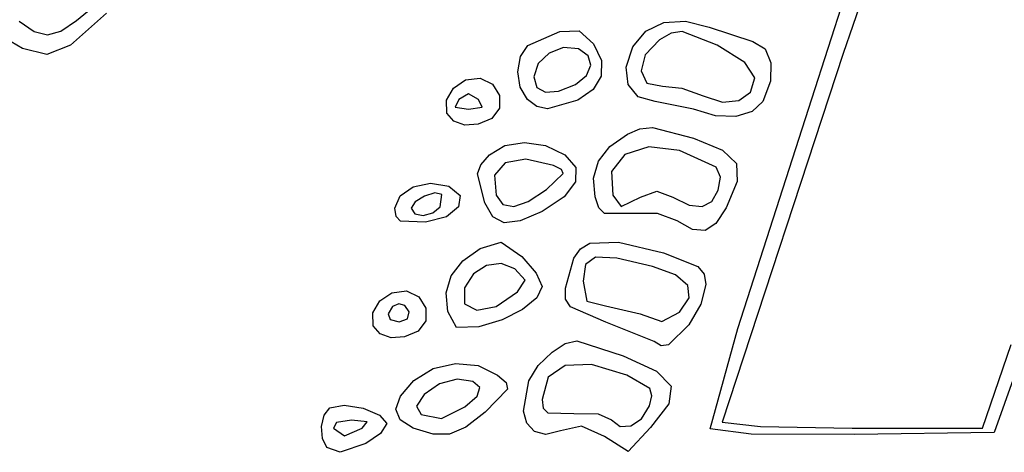
# Model space of a CAD drawing. Extents: x -71 to 72, y -58 to 59.
# Drawn here: x -54 to -20, y 17 to 32 of the extents above; entities that cross this region are included whole.
import ezdxf

# ---------------------------------------------------------------- set-up
doc = ezdxf.new("R2010")
doc.units = 0

msp = doc.modelspace()

# ---------------------------------------------------------------- linework, layer by layer
at = {"layer": 'Layer 1'}
for p, q in [((-26.365445, 29.642091), (-22.684069, 41.078833)), ((-21.913808, 40.977394), (-25.282603, 31.201239)), ((-51.737881, 32.337705), (-51.095834, 32.857604)), ((-53.705828, 32.311696), (-53.187136, 31.960093)), ((-52.274988, 31.972148), (-51.737881, 32.337705)), ((-50.69603, 32.597322), (-51.941747, 31.489771)), ((-51.737881, 32.337705), (-51.737881, 32.337705)), ((-31.466262, 32.268574), (-30.719621, 32.321515)), ((-30.719621, 32.321515), (-29.901515, 32.114518)), ((-53.187136, 31.960093), (-52.734131, 31.846594)), ((-52.734131, 31.846594), (-52.274988, 31.972148)), ((-36.158599, 31.478339), (-35.061545, 31.958833)), ((-35.061545, 31.958833), (-34.386304, 31.97768)), ((-34.386304, 31.97768), (-33.894875, 31.539931)), ((-32.539771, 31.435717), (-32.090094, 31.968905)), ((-32.090094, 31.968905), (-31.466262, 32.268574)), ((-30.840687, 31.961425), (-31.210121, 31.904373)), ((-29.63017, 31.491061), (-30.840687, 31.961425)), ((-29.901515, 32.114518), (-28.399068, 31.615197)), ((-53.595897, 31.378802), (-54.180172, 31.716632)), ((-31.623017, 31.670574), (-32.115514, 31.154229)), ((-31.210121, 31.904373), (-31.623017, 31.670574)), ((-28.399068, 31.615197), (-27.977639, 31.358788)), ((-52.75303, 31.170602), (-53.595897, 31.378802)), ((-53.595897, 31.378802), (-53.595897, 31.378802)), ((-51.941747, 31.489771), (-52.75303, 31.170602)), ((-36.412898, 31.092297), (-36.158599, 31.478339)), ((-34.925662, 31.406888), (-35.422256, 31.215132)), ((-34.416732, 31.363268), (-34.925662, 31.406888)), ((-34.082551, 31.122061), (-34.416732, 31.363268)), ((-33.894875, 31.539931), (-33.62481, 30.961948)), ((-32.770269, 30.731103), (-32.539771, 31.435717)), ((-28.672928, 30.894154), (-29.63017, 31.491061)), ((-27.977639, 31.358788), (-27.771956, 30.878915)), ((-36.500952, 30.573494), (-36.412898, 31.092297)), ((-35.422256, 31.215132), (-35.799033, 30.85582)), ((-33.991797, 30.793282), (-34.082551, 31.122061)), ((-33.62481, 30.961948), (-33.630578, 30.423291)), ((-32.115514, 31.154229), (-32.254249, 30.601317)), ((-25.282603, 31.201239), (-29.457399, 18.486145)), ((-36.421751, 30.041647), (-36.500952, 30.573494)), ((-35.799033, 30.85582), (-35.94851, 30.396767)), ((-34.139038, 30.44228), (-33.991797, 30.793282)), ((-32.698146, 30.130994), (-32.770269, 30.731103)), ((-32.254249, 30.601317), (-32.050638, 30.182772)), ((-28.328513, 30.360389), (-28.672928, 30.894154)), ((-27.771956, 30.878915), (-27.794116, 30.248754)), ((-38.730126, 30.00727), (-38.316617, 30.287395)), ((-38.316617, 30.287395), (-37.810533, 30.34976)), ((-37.810533, 30.34976), (-37.379984, 30.140889)), ((-35.94851, 30.396767), (-35.844884, 30.033466)), ((-34.518846, 30.134402), (-34.139038, 30.44228)), ((-33.630578, 30.423291), (-33.903147, 29.956579)), ((-28.478564, 29.863054), (-28.328513, 30.360389)), ((-28.328513, 30.360389), (-28.328513, 30.360389)), ((-27.794116, 30.248754), (-28.056219, 29.541476)), ((-38.969274, 29.596022), (-38.730126, 30.00727)), ((-37.379984, 30.140889), (-37.142199, 29.750992)), ((-36.174288, 29.616473), (-36.421751, 30.041647)), ((-35.844884, 30.033466), (-35.553036, 29.865146)), ((-35.553036, 29.865146), (-35.101509, 29.897045)), ((-35.101509, 29.897045), (-34.518846, 30.134402)), ((-34.518846, 30.134402), (-34.518846, 30.134402)), ((-33.903147, 29.956579), (-34.433487, 29.594432)), ((-32.353571, 29.709365), (-32.698146, 30.130994)), ((-32.050638, 30.182772), (-31.516097, 30.069525)), ((-31.516097, 30.069525), (-30.845427, 30.009298)), ((-30.845427, 30.009298), (-30.106995, 29.743502)), ((-38.952274, 29.140288), (-38.969274, 29.596022)), ((-38.544954, 29.616473), (-38.671954, 29.348363)), ((-38.206288, 29.814028), (-38.544954, 29.616473)), ((-37.867621, 29.616473), (-38.206288, 29.814028)), ((-37.740621, 29.348363), (-37.867621, 29.616473)), ((-37.867621, 29.616473), (-37.867621, 29.616473)), ((-37.142199, 29.750992), (-37.13655, 29.313832)), ((-35.849397, 29.378085), (-36.174288, 29.616473)), ((-36.174288, 29.616473), (-36.174288, 29.616473)), ((-34.433487, 29.594432), (-35.479217, 29.295307)), ((-31.766713, 29.540192), (-32.353571, 29.709365)), ((-30.106995, 29.743502), (-29.445596, 29.527628)), ((-29.445596, 29.527628), (-28.876855, 29.576473)), ((-28.914212, 21.7183), (-26.365445, 29.642091)), ((-28.876855, 29.576473), (-28.478564, 29.863054)), ((-38.671954, 29.348363), (-38.206288, 29.277807)), ((-38.206288, 29.277807), (-37.740621, 29.348363)), ((-37.13655, 29.313832), (-37.402409, 28.963168)), ((-35.479217, 29.295307), (-35.849397, 29.378085)), ((-30.445177, 29.277807), (-31.766713, 29.540192)), ((-29.68958, 29.054479), (-30.445177, 29.277807)), ((-30.445177, 29.277807), (-30.445177, 29.277807)), ((-28.056219, 29.541476), (-28.418358, 29.194784)), ((-38.718466, 28.861958), (-38.952274, 29.140288)), ((-38.952274, 29.140288), (-38.952274, 29.140288)), ((-37.402409, 28.963168), (-37.87161, 28.765179)), ((-28.988393, 29.029629), (-29.68958, 29.054479)), ((-28.418358, 29.194784), (-28.988393, 29.029629)), ((-38.33427, 28.734182), (-38.718466, 28.861958)), ((-37.87161, 28.765179), (-38.33427, 28.734182)), ((-32.726921, 28.418313), (-32.294526, 28.603957)), ((-32.294526, 28.603957), (-31.858153, 28.647868)), ((-31.858153, 28.647868), (-30.44729, 28.278142)), ((-33.329984, 27.992611), (-32.726921, 28.418313)), ((-30.44729, 28.278142), (-29.445551, 27.863097)), ((-37.480573, 27.705425), (-36.948731, 28.024625)), ((-36.948731, 28.024625), (-36.270953, 28.131691)), ((-36.270953, 28.131691), (-35.548198, 28.026489)), ((-35.548198, 28.026489), (-34.881425, 27.708885)), ((-33.721431, 27.480793), (-33.329984, 27.992611)), ((-31.99108, 27.982854), (-32.818883, 27.712135)), ((-30.925245, 27.849929), (-31.99108, 27.982854)), ((-29.445551, 27.863097), (-28.962673, 27.406471)), ((-37.777583, 27.363957), (-37.480573, 27.705425)), ((-36.231402, 27.556801), (-36.943436, 27.42895)), ((-35.272734, 27.334975), (-36.231402, 27.556801)), ((-34.881425, 27.708885), (-34.500449, 27.264994)), ((-32.818883, 27.712135), (-33.275642, 27.126449)), ((-29.664062, 27.274326), (-30.925245, 27.849929)), ((-37.897317, 27.046247), (-37.777583, 27.363957)), ((-36.943436, 27.42895), (-37.316326, 26.998986)), ((-35.001511, 27.204161), (-35.272734, 27.334975)), ((-34.940689, 27.0626), (-35.001511, 27.204161)), ((-34.500449, 27.264994), (-34.511918, 26.769473)), ((-33.894297, 26.896391), (-33.721431, 27.480793)), ((-29.51155, 26.939847), (-29.664062, 27.274326)), ((-28.962673, 27.406471), (-28.941165, 26.785426)), ((-37.648828, 26.050624), (-37.897317, 27.046247)), ((-37.316326, 26.998986), (-37.257561, 26.314473)), ((-35.522459, 26.508143), (-34.940689, 27.0626)), ((-33.841617, 26.252935), (-33.894297, 26.896391)), ((-33.275642, 27.126449), (-33.228348, 26.314473)), ((-29.589493, 26.483993), (-29.51155, 26.939847)), ((-40.567244, 26.293368), (-40.114282, 26.595915)), ((-40.114282, 26.595915), (-39.513655, 26.724682)), ((-39.513655, 26.724682), (-38.891616, 26.627986)), ((-38.891616, 26.627986), (-38.497515, 26.307719)), ((-36.148214, 26.090314), (-35.522459, 26.508143)), ((-35.522459, 26.508143), (-35.522459, 26.508143)), ((-34.511918, 26.769473), (-34.902944, 26.254674)), ((-28.941165, 26.785426), (-29.323535, 25.877125)), ((-40.746288, 25.868726), (-40.567244, 26.293368)), ((-39.727443, 26.281518), (-40.044457, 26.084154)), ((-39.373522, 26.388332), (-39.727443, 26.281518)), ((-39.125412, 26.339893), (-39.373522, 26.388332)), ((-39.182461, 25.909916), (-39.125412, 26.339893)), ((-38.497515, 26.307719), (-38.548522, 25.916045)), ((-37.257561, 26.314473), (-37.019301, 25.993086)), ((-34.902944, 26.254674), (-35.660638, 25.75295)), ((-33.713888, 25.874892), (-33.841617, 26.252935)), ((-33.228348, 26.314473), (-32.944309, 25.919488)), ((-32.944309, 25.919488), (-32.275791, 26.241251)), ((-32.275791, 26.241251), (-31.715177, 26.450248)), ((-32.275791, 26.241251), (-32.275791, 26.241251)), ((-31.715177, 26.450248), (-31.154562, 26.241251)), ((-31.154562, 26.241251), (-30.594188, 25.968677)), ((-29.808761, 26.090496), (-29.589493, 26.483993)), ((-40.708354, 25.573894), (-40.746288, 25.868726)), ((-40.746288, 25.868726), (-40.746288, 25.868726)), ((-40.044457, 26.084154), (-40.181843, 25.860945)), ((-40.181843, 25.860945), (-40.057353, 25.668324)), ((-39.433603, 25.698889), (-39.182461, 25.909916)), ((-39.182461, 25.909916), (-39.182461, 25.909916)), ((-38.548522, 25.916045), (-38.970747, 25.568398)), ((-37.370067, 25.569242), (-37.648828, 26.050624)), ((-37.648828, 26.050624), (-37.648828, 26.050624)), ((-37.019301, 25.993086), (-36.648341, 25.918497)), ((-36.648341, 25.918497), (-36.148214, 26.090314)), ((-33.518515, 25.678298), (-33.713888, 25.874892)), ((-30.594188, 25.968677), (-30.144623, 25.918575)), ((-30.144623, 25.918575), (-29.808761, 26.090496)), ((-29.323535, 25.877125), (-29.675381, 25.337543)), ((-40.557133, 25.411509), (-40.708354, 25.573894)), ((-40.057353, 25.668324), (-39.766587, 25.616331)), ((-39.766587, 25.616331), (-39.433603, 25.698889)), ((-38.970747, 25.568398), (-39.690302, 25.380213)), ((-36.976103, 25.363709), (-37.370067, 25.569242)), ((-35.660638, 25.75295), (-36.421455, 25.427215)), ((-32.602495, 25.68056), (-33.518515, 25.678298)), ((-31.682982, 25.681468), (-32.602495, 25.68056)), ((-31.010555, 25.43359), (-31.682982, 25.681468)), ((-39.690302, 25.380213), (-40.557133, 25.411509)), ((-36.421455, 25.427215), (-36.976103, 25.363709)), ((-30.476561, 25.126904), (-31.010555, 25.43359)), ((-31.010555, 25.43359), (-31.010555, 25.43359)), ((-29.675381, 25.337543), (-30.045613, 25.091179)), ((-30.045613, 25.091179), (-30.476561, 25.126904)), ((-38.408282, 24.042627), (-37.803785, 24.468881)), ((-37.803785, 24.468881), (-37.079155, 24.691545)), ((-37.079155, 24.691545), (-36.370822, 24.196847)), ((-34.341875, 24.456562), (-34.018383, 24.651985)), ((-34.018383, 24.651985), (-33.035967, 24.697805)), ((-33.035967, 24.697805), (-31.484178, 24.327985)), ((-36.370822, 24.196847), (-35.873244, 23.621407)), ((-34.861311, 23.100329), (-34.577981, 24.137252)), ((-34.577981, 24.137252), (-34.341875, 24.456562)), ((-33.822713, 24.174881), (-34.167841, 23.918877)), ((-33.095107, 24.145493), (-33.822713, 24.174881)), ((-31.860338, 23.857052), (-33.095107, 24.145493)), ((-31.484178, 24.327985), (-30.296212, 23.85201)), ((-38.800843, 23.530826), (-38.408282, 24.042627)), ((-37.585332, 23.888334), (-38.031766, 23.598896)), ((-37.08554, 23.957334), (-37.585332, 23.888334)), ((-36.614368, 23.774843), (-37.08554, 23.957334)), ((-34.167841, 23.918877), (-34.255177, 23.35114)), ((-31.068042, 23.560254), (-31.860338, 23.857052)), ((-30.296212, 23.85201), (-30.079033, 23.587459)), ((-18.017149, 23.915584), (-20.074606, 18.130029)), ((-38.974502, 22.946959), (-38.800843, 23.530826)), ((-38.031766, 23.598896), (-38.342864, 23.120076)), ((-36.248185, 23.382111), (-36.614368, 23.774843)), ((-35.873244, 23.621407), (-35.666288, 23.16734)), ((-30.646282, 23.195285), (-31.068042, 23.560254)), ((-30.079033, 23.587459), (-30.021843, 23.237156)), ((-38.342864, 23.120076), (-38.346207, 22.561704)), ((-36.512954, 22.975344), (-36.248185, 23.382111)), ((-35.666288, 23.16734), (-35.852365, 22.7753)), ((-34.864581, 22.729396), (-34.861311, 23.100329)), ((-34.255177, 23.35114), (-34.119585, 22.651636)), ((-30.597704, 22.766611), (-30.646282, 23.195285)), ((-30.021843, 23.237156), (-30.193666, 22.555022)), ((-41.270126, 22.669492), (-40.856617, 22.949617)), ((-40.856617, 22.949617), (-40.350533, 23.011982)), ((-40.350533, 23.011982), (-39.919984, 22.803111)), ((-39.919984, 22.803111), (-39.682199, 22.413215)), ((-38.922291, 22.304508), (-38.974502, 22.946959)), ((-37.250569, 22.475047), (-36.512954, 22.975344)), ((-36.512954, 22.975344), (-36.512954, 22.975344)), ((-35.852365, 22.7753), (-36.344862, 22.369848)), ((-30.924954, 22.278696), (-30.597704, 22.766611)), ((-41.509274, 22.258244), (-41.270126, 22.669492)), ((-40.826352, 22.46925), (-40.981472, 22.222251)), ((-40.613606, 22.567168), (-40.826352, 22.46925)), ((-40.402524, 22.510266), (-40.613606, 22.567168)), ((-40.252399, 22.292807), (-40.402524, 22.510266)), ((-38.346207, 22.561704), (-37.921881, 22.341931)), ((-37.921881, 22.341931), (-37.250569, 22.475047)), ((-34.688523, 22.45783), (-34.864581, 22.729396)), ((-33.468237, 21.937094), (-34.688523, 22.45783)), ((-34.119585, 22.651636), (-33.479065, 22.500153)), ((-33.479065, 22.500153), (-32.279621, 22.222251)), ((-30.193666, 22.555022), (-30.606771, 21.836978)), ((-41.492274, 21.802511), (-41.509274, 22.258244)), ((-40.981472, 22.222251), (-40.909742, 22.022932)), ((-40.30752, 22.043657), (-40.252399, 22.292807)), ((-40.252399, 22.292807), (-40.252399, 22.292807)), ((-39.682199, 22.413215), (-39.67655, 21.976054)), ((-38.622849, 21.743953), (-38.922291, 22.304508)), ((-38.922291, 22.304508), (-38.922291, 22.304508)), ((-36.344862, 22.369848), (-37.045178, 22.013921)), ((-32.279621, 22.222251), (-31.542281, 21.960391)), ((-31.542281, 21.960391), (-30.924954, 22.278696)), ((-30.924954, 22.278696), (-30.924954, 22.278696)), ((-41.258466, 21.52418), (-41.492274, 21.802511)), ((-41.492274, 21.802511), (-41.492274, 21.802511)), ((-40.909742, 22.022932), (-40.605177, 21.940029)), ((-40.605177, 21.940029), (-40.30752, 22.043657)), ((-39.67655, 21.976054), (-39.942409, 21.625391)), ((-37.854712, 21.770456), (-38.622849, 21.743953)), ((-37.045178, 22.013921), (-37.854712, 21.770456)), ((-31.798424, 21.270682), (-33.468237, 21.937094)), ((-30.606771, 21.836978), (-31.304998, 21.151023)), ((-40.87427, 21.396404), (-41.258466, 21.52418)), ((-40.41161, 21.427401), (-40.87427, 21.396404)), ((-39.942409, 21.625391), (-40.41161, 21.427401)), ((-29.872503, 18.257822), (-28.914212, 21.7183)), ((-35.326582, 20.896583), (-34.876468, 21.200685)), ((-34.876468, 21.200685), (-34.468364, 21.289375)), ((-34.468364, 21.289375), (-32.87233, 20.776023)), ((-31.560605, 21.11809), (-31.798424, 21.270682)), ((-31.798424, 21.270682), (-31.798424, 21.270682)), ((-31.304998, 21.151023), (-31.560605, 21.11809)), ((-20.476293, 18.27114), (-19.490479, 21.163918)), ((-35.804292, 20.432338), (-35.326582, 20.896583)), ((-32.87233, 20.776023), (-31.724857, 20.24548)), ((-39.431184, 20.332932), (-38.658328, 20.507974)), ((-38.658328, 20.507974), (-37.880056, 20.433559)), ((-37.880056, 20.433559), (-37.201896, 20.102841)), ((-36.12416, 19.906089), (-35.804292, 20.432338)), ((-34.878332, 20.440403), (-35.462048, 20.035433)), ((-33.95865, 20.467963), (-34.878332, 20.440403)), ((-32.74651, 20.105596), (-33.95865, 20.467963)), ((-40.093098, 19.915279), (-39.431184, 20.332932)), ((-37.201896, 20.102841), (-36.911703, 19.845194)), ((-31.951113, 19.645324), (-32.74651, 20.105596)), ((-31.724857, 20.24548), (-31.212433, 19.728281)), ((-40.557774, 19.379031), (-40.093098, 19.915279)), ((-39.21214, 19.805896), (-39.734822, 19.440063)), ((-38.602536, 19.964473), (-39.21214, 19.805896)), ((-38.053239, 19.888318), (-38.602536, 19.964473)), ((-37.820382, 19.681649), (-38.053239, 19.888318)), ((-36.911703, 19.845194), (-36.862148, 19.619748)), ((-36.311859, 18.86343), (-36.12416, 19.906089)), ((-35.462048, 20.035433), (-35.666288, 19.26557)), ((-31.212433, 19.728281), (-31.293586, 19.115789)), ((-40.715676, 18.929654), (-40.557774, 19.379031)), ((-39.734822, 19.440063), (-40.002307, 19.031822)), ((-38.339892, 19.007565), (-37.912942, 19.377165)), ((-37.912942, 19.377165), (-37.820382, 19.681649)), ((-36.862148, 19.619748), (-37.631184, 18.832841)), ((-31.967785, 19.047262), (-31.879976, 19.393465)), ((-31.879976, 19.393465), (-31.951113, 19.645324)), ((-42.997179, 18.980952), (-42.501259, 19.06825)), ((-42.501259, 19.06825), (-41.845453, 18.961357)), ((-40.002307, 19.031822), (-39.846318, 18.746024)), ((-35.666288, 19.26557), (-35.629316, 18.962151)), ((-32.238977, 18.602784), (-31.967785, 19.047262)), ((-31.967785, 19.047262), (-31.967785, 19.047262)), ((-31.293586, 19.115789), (-31.926843, 18.299371)), ((-43.277474, 18.329734), (-43.190388, 18.723108)), ((-43.190388, 18.723108), (-42.997179, 18.980952)), ((-41.845453, 18.961357), (-41.273343, 18.727805)), ((-41.273343, 18.727805), (-41.02851, 18.435128)), ((-40.566837, 18.564254), (-40.715676, 18.929654)), ((-39.846318, 18.746024), (-39.136804, 18.607359)), ((-39.136804, 18.607359), (-38.339892, 19.007565)), ((-38.339892, 19.007565), (-38.339892, 19.007565)), ((-37.631184, 18.832841), (-38.302792, 18.31437)), ((-36.190432, 18.444947), (-36.311859, 18.86343)), ((-35.629316, 18.962151), (-35.476374, 18.799225)), ((-35.476374, 18.799225), (-34.570427, 18.784065)), ((-34.570427, 18.784065), (-33.729055, 18.766687)), ((-33.729055, 18.766687), (-33.274116, 18.564231)), ((-42.763095, 18.472102), (-42.862954, 18.27114)), ((-42.244611, 18.549041), (-42.763095, 18.472102)), ((-41.705796, 18.488492), (-42.244611, 18.549041)), ((-41.875177, 18.27114), (-41.705796, 18.488492)), ((-41.02851, 18.435128), (-41.239667, 18.08777)), ((-40.111288, 18.279934), (-40.566837, 18.564254)), ((-35.932649, 18.160315), (-36.190432, 18.444947)), ((-34.308433, 18.344133), (-35.029501, 18.188455)), ((-33.516917, 17.9894), (-34.308433, 18.344133)), ((-33.274116, 18.564231), (-32.976922, 18.32992)), ((-32.976922, 18.32992), (-32.603616, 18.35322)), ((-32.603616, 18.35322), (-32.238977, 18.602784)), ((-29.457399, 18.486145), (-28.138299, 18.334297)), ((-43.249652, 17.919887), (-43.277474, 18.329734)), ((-42.862954, 18.27114), (-42.491189, 18.008328)), ((-42.491189, 18.008328), (-41.875177, 18.27114)), ((-41.875177, 18.27114), (-41.875177, 18.27114)), ((-41.239667, 18.08777), (-41.747344, 17.751998)), ((-39.425069, 18.064173), (-40.111288, 18.279934)), ((-40.111288, 18.279934), (-40.111288, 18.279934)), ((-38.861496, 18.066899), (-39.425069, 18.064173)), ((-38.302792, 18.31437), (-38.861496, 18.066899)), ((-35.543882, 18.058496), (-35.932649, 18.160315)), ((-35.029501, 18.188455), (-35.543882, 18.058496)), ((-31.926843, 18.299371), (-32.702954, 17.472031)), ((-28.458978, 18.071747), (-29.872503, 18.257822)), ((-29.872503, 18.257822), (-29.872503, 18.257822)), ((-24.886395, 18.052898), (-28.458978, 18.071747)), ((-28.138299, 18.334297), (-24.966848, 18.27114)), ((-24.966848, 18.27114), (-20.476293, 18.27114)), ((-20.074606, 18.130029), (-24.886395, 18.052898)), ((-43.098139, 17.612622), (-43.249652, 17.919887)), ((-41.747344, 17.751998), (-42.63333, 17.442447)), ((-32.702954, 17.472031), (-33.516917, 17.9894)), ((-33.516917, 17.9894), (-33.516917, 17.9894)), ((-42.63333, 17.442447), (-43.098139, 17.612622)), ((-43.098139, 17.612622), (-43.098139, 17.612622))]:
    msp.add_line(p, q, dxfattribs=at)

doc.saveas('drawing.dxf')
